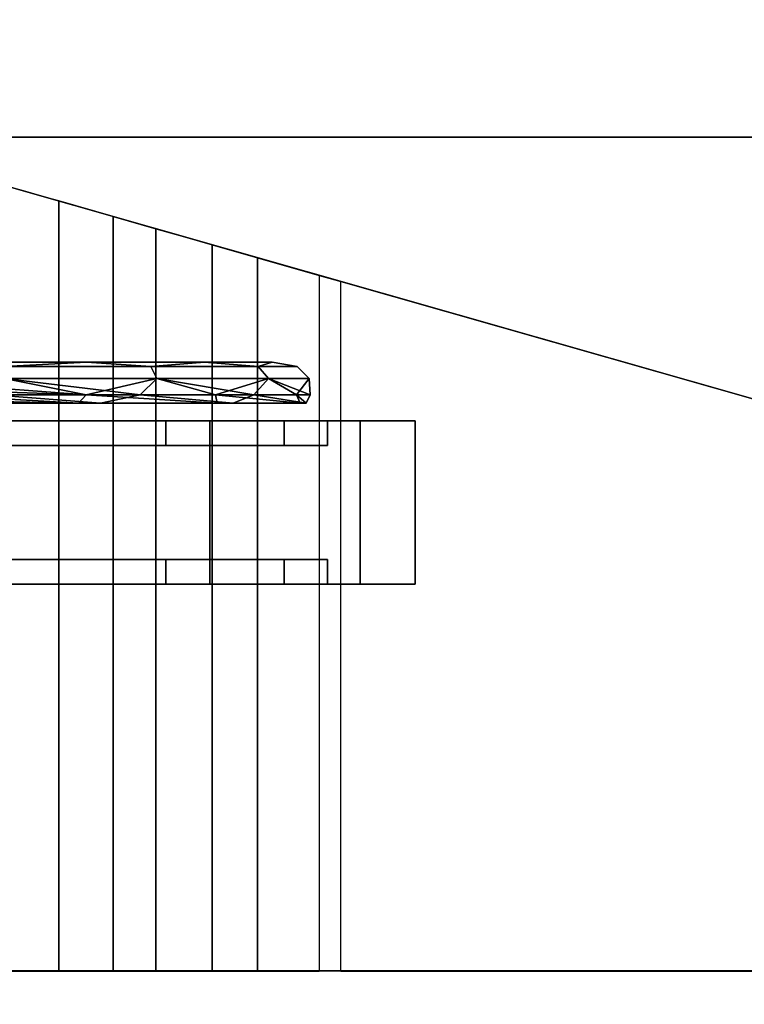
# Model space of a CAD drawing. Units: inches. Extents: x -2 to 369, y -6 to 265.
# Drawn here: x 129 to 133, y 156 to 162 of the extents above; entities that cross this region are included whole.
import ezdxf

# ---------------------------------------------------------------- set-up
doc = ezdxf.new("R2010")
doc.units = ezdxf.units.IN
doc.header["$MEASUREMENT"] = 0
doc.layers.add('PROP-HOSPITAL-BED', color=8, linetype='Continuous')

# ---------------------------------------------------------------- blocks, each defined once
blk = doc.blocks.new('BHOSPITAL-BED-TCT')
at = {"layer": 'PROP-HOSPITAL-BED'}
for points, invisible_edges in [([(87.1089, 16.2799, 17.7161), (14.1957, 16.2799, 17.7161), (14.2221, -16.2201, 17.7161), (87.1089, 16.2799, 17.7161)], 14), ([(14.1957, 16.2799, 17.4803), (87.1089, 16.2799, 17.4803), (14.2221, -16.2201, 17.4803), (14.1957, 16.2799, 17.4803)], 14), ([(87.1089, -16.2201, 17.7161), (87.1089, 16.2799, 17.7161), (14.2221, -16.2201, 17.7161), (87.1089, -16.2201, 17.7161)], 10), ([(87.1089, -16.2201, 17.4803), (14.2221, -16.2201, 17.4803), (87.1089, 16.2799, 17.4803), (87.1089, -16.2201, 17.4803)], 10), ([(2.763, 10.2799, 17.7161), (6.3651, 15.7799, 17.7161), (86.7043, 14.2799, 17.7161), (2.763, 10.2799, 17.7161)], 15), ([(8.763, 15.7799, 23.7226), (3.263, 10.2799, 23.7226), (86.7043, 14.2799, 23.7226), (8.763, 15.7799, 23.7226)], 15), ([(85.2043, 15.7799, 17.7161), (86.7043, 14.2799, 17.7161), (6.3651, 15.7799, 17.7161), (85.2043, 15.7799, 17.7161)], 11), ([(85.2043, 15.7799, 23.7226), (8.763, 15.7799, 23.7226), (86.7043, 14.2799, 23.7226), (85.2043, 15.7799, 23.7226)], 14), ([(2.763, 10.2799, 17.7161), (86.7043, 14.2799, 17.7161), (86.7043, -14.2334, 17.7161), (2.763, 10.2799, 17.7161)], 13), ([(3.263, 10.2799, 23.7226), (3.263, -10.2334, 23.7226), (86.7043, 14.2799, 23.7226), (3.263, 10.2799, 23.7226)], 14), ([(86.7043, 14.2799, 23.7226), (3.263, -10.2334, 23.7226), (86.7043, -14.2334, 23.7226), (86.7043, 14.2799, 23.7226)], 11), ([(35.5278, 13.6998, 10.0222), (34.7574, 8.5222, 10.0222), (48.3965, 10.0295, 10.0222), (35.5278, 13.6998, 10.0222)], 11), ([(48.3965, 10.0295, 10.0222), (36.959, 13.2913, 6.9258), (35.5278, 13.6998, 10.0222), (48.3965, 10.0295, 10.0222)], 11), ([(36.959, 13.2913, 6.9258), (36.8573, 13.3203, 6.9634), (35.5278, 13.6998, 10.0222), (36.959, 13.2913, 6.9258)], 14), ([(86.0983, -13.6291, 17.7161), (86.0983, 13.6291, 17.7161), (33.0802, -13.5768, 17.7161), (86.0983, -13.6291, 17.7161)], 14), ([(86.0983, 13.6291, 17.7161), (33.0802, 13.6291, 17.7161), (33.0802, -13.5768, 17.7161), (86.0983, 13.6291, 17.7161)], 14), ([(33.0802, 13.6291, 17.7161), (86.0983, 13.6291, 17.7161), (33.0802, 13.6291, 15.452), (33.0802, 13.6291, 17.7161)], 10), ([(86.0983, 13.6291, 17.7161), (86.0983, 13.6291, 14.8785), (33.0802, 13.6291, 15.452), (86.0983, 13.6291, 17.7161)], 14), ([(33.0802, 13.6291, 15.452), (86.0983, 13.6291, 14.8785), (34.0345, 13.6291, 14.2161), (33.0802, 13.6291, 15.452)], 15), ([(34.0345, -13.6291, 12.3843), (34.0345, 13.6291, 12.3843), (92, -13.6291, 12.3843), (34.0345, -13.6291, 12.3843)], 10), ([(34.0345, 13.6291, 12.3843), (92, 13.6291, 12.3843), (92, -13.6291, 12.3843), (34.0345, 13.6291, 12.3843)], 12), ([(34.0345, 13.6291, 12.3843), (34.0345, 13.6291, 14.2161), (92, 13.6291, 12.3843), (34.0345, 13.6291, 12.3843)], 10), ([(92, 13.6291, 12.3843), (34.0345, 13.6291, 14.2161), (86.0983, 13.6291, 14.8785), (92, 13.6291, 12.3843)], 15), ([(37.056, 13.2636, 6.8775), (36.959, 13.2913, 6.9258), (48.3965, 10.0295, 10.0222), (37.056, 13.2636, 6.8775)], 14), ([(37.1473, 13.2376, 6.8189), (37.056, 13.2636, 6.8775), (48.3965, 10.0295, 10.0222), (37.1473, 13.2376, 6.8189)], 14), ([(37.1473, 13.2376, 6.8189), (37.1473, 8.5198, 6.8189), (37.056, 8.5198, 6.8775), (37.1473, 13.2376, 6.8189)], 12), ([(37.1473, 13.2376, 6.8189), (37.4808, 13.1424, 6.518), (37.1473, 8.5198, 6.8189), (37.1473, 13.2376, 6.8189)], 10), ([(37.1473, 13.2376, 6.8189), (48.3965, 10.0295, 10.0222), (37.4808, 13.1424, 6.518), (37.1473, 13.2376, 6.8189)], 11), ([(37.1473, 8.5198, 6.8189), (37.4808, 13.1424, 6.518), (37.4808, 8.5198, 6.518), (37.1473, 8.5198, 6.8189)], 9), ([(37.7412, 13.068, 6.1521), (37.4808, 8.5198, 6.518), (37.4808, 13.1424, 6.518), (37.7412, 13.068, 6.1521)], 9), ([(48.3965, 10.0295, 10.0222), (48.3965, 10.0295, 5.0222), (37.4808, 13.1424, 6.518), (48.3965, 10.0295, 10.0222)], 15), ([(37.4808, 13.1424, 6.518), (48.3965, 10.0295, 5.0222), (37.7412, 13.068, 6.1521), (37.4808, 13.1424, 6.518)], 11), ([(37.7412, 8.5198, 6.1521), (37.4808, 8.5198, 6.518), (37.7412, 13.068, 6.1521), (37.7412, 8.5198, 6.1521)], 10), ([(37.9164, 13.018, 5.7385), (37.7412, 8.5198, 6.1521), (37.7412, 13.068, 6.1521), (37.9164, 13.018, 5.7385)], 9), ([(37.9164, 13.018, 5.7385), (37.7412, 13.068, 6.1521), (38.8751, 12.7444, 5.0244), (37.9164, 13.018, 5.7385)], 14), ([(38.8751, 12.7444, 5.0244), (37.7412, 13.068, 6.1521), (48.3965, 10.0295, 5.0222), (38.8751, 12.7444, 5.0244)], 11), ([(37.9164, 13.018, 5.7385), (37.9164, 8.5198, 5.7385), (37.7412, 8.5198, 6.1521), (37.9164, 13.018, 5.7385)], 13), ([(37.9164, 13.018, 5.7385), (38.0865, 12.9695, 5.4098), (37.9164, 8.5198, 5.7385), (37.9164, 13.018, 5.7385)], 14), ([(38.0865, 12.9695, 5.4098), (37.9164, 13.018, 5.7385), (38.8751, 12.7444, 5.0244), (38.0865, 12.9695, 5.4098)], 14), ([(37.9164, 8.5198, 5.7385), (38.0865, 12.9695, 5.4098), (38.0865, 8.5198, 5.4098), (37.9164, 8.5198, 5.7385)], 9), ([(38.3644, 12.8901, 5.1655), (38.0865, 8.5198, 5.4098), (38.0865, 12.9695, 5.4098), (38.3644, 12.8901, 5.1655)], 9), ([(38.3644, 12.8901, 5.1655), (38.0865, 12.9695, 5.4098), (38.8751, 12.7444, 5.0244), (38.3644, 12.8901, 5.1655)], 14), ([(38.3644, 8.5198, 5.1655), (38.0865, 8.5198, 5.4098), (38.3644, 12.8901, 5.1655), (38.3644, 8.5198, 5.1655)], 10), ([(38.7426, 12.7822, 5.0349), (38.3644, 8.5198, 5.1655), (38.3644, 12.8901, 5.1655), (38.7426, 12.7822, 5.0349)], 9), ([(38.7426, 12.7822, 5.0349), (38.3644, 12.8901, 5.1655), (38.8751, 12.7444, 5.0244), (38.7426, 12.7822, 5.0349)], 14), ([(38.7426, 12.7822, 5.0349), (38.7426, 8.5198, 5.0349), (38.3644, 8.5198, 5.1655), (38.7426, 12.7822, 5.0349)], 12), ([(38.8751, 12.7444, 5.0244), (38.7426, 8.5198, 5.0349), (38.7426, 12.7822, 5.0349), (38.8751, 12.7444, 5.0244)], 11), ([(38.8751, 8.5198, 5.0244), (38.7426, 8.5198, 5.0349), (38.8751, 12.7444, 5.0244), (38.8751, 8.5198, 5.0244)], 14), ([(38.8751, 12.7444, 5.0244), (48.3965, 10.0295, 5.0222), (38.8751, 8.5198, 5.0244), (38.8751, 12.7444, 5.0244)], 10), ([(36.4669, 12.2496, -0.204), (36.4669, 12.2496, 3.1098), (37.3167, 12.2496, -0.164), (36.4669, 12.2496, -0.204)], 10), ([(37.3167, 12.2496, 3.0698), (38.0397, 12.2496, 2.6215), (36.4669, 12.2496, 3.1098), (37.3167, 12.2496, 3.0698)], 10), ([(38.0397, 12.2496, 2.6215), (38.4534, 12.2496, 1.8783), (36.4669, 12.2496, 3.1098), (38.0397, 12.2496, 2.6215)], 14), ([(38.4534, 12.2496, 1.8783), (38.4534, 12.2496, 1.0276), (36.4669, 12.2496, 3.1098), (38.4534, 12.2496, 1.8783)], 14), ([(38.4534, 12.2496, 1.0276), (38.0397, 12.2496, 0.2843), (36.4669, 12.2496, 3.1098), (38.4534, 12.2496, 1.0276)], 14), ([(38.0397, 12.2496, 0.2843), (37.3167, 12.2496, -0.164), (36.4669, 12.2496, 3.1098), (38.0397, 12.2496, 0.2843)], 14), ([(36.4669, 12.2496, 3.1098), (36.4709, 12.2317, 3.1951), (37.3167, 12.2496, 3.0698), (36.4669, 12.2496, 3.1098)], 10), ([(36.4669, 12.2496, -0.204), (37.3167, 12.2496, -0.164), (36.8147, 12.2228, -0.3401), (36.4669, 12.2496, -0.204)], 12), ([(37.3167, 12.2496, 3.0698), (36.4709, 12.2317, 3.1951), (36.8147, 12.2228, 3.2459), (37.3167, 12.2496, 3.0698)], 9), ([(37.7112, 12.2228, -0.0999), (36.8147, 12.2228, -0.3401), (37.3167, 12.2496, -0.164), (37.7112, 12.2228, -0.0999)], 8), ([(37.3167, 12.2496, 3.0698), (36.8147, 12.2228, 3.2459), (37.7112, 12.2228, 3.0057), (37.3167, 12.2496, 3.0698)], 8), ([(38.0397, 12.2496, 0.2843), (37.7112, 12.2228, -0.0999), (37.3167, 12.2496, -0.164), (38.0397, 12.2496, 0.2843)], 8), ([(37.3167, 12.2496, 3.0698), (37.7112, 12.2228, 3.0057), (38.0397, 12.2496, 2.6215), (37.3167, 12.2496, 3.0698)], 8), ([(37.7112, 12.2228, -0.0999), (38.0397, 12.2496, 0.2843), (38.3675, 12.2228, 0.5564), (37.7112, 12.2228, -0.0999)], 8), ([(38.0397, 12.2496, 2.6215), (37.7112, 12.2228, 3.0057), (38.3675, 12.2228, 2.3494), (38.0397, 12.2496, 2.6215)], 8), ([(38.4534, 12.2496, 1.0276), (38.3675, 12.2228, 0.5564), (38.0397, 12.2496, 0.2843), (38.4534, 12.2496, 1.0276)], 8), ([(38.0397, 12.2496, 2.6215), (38.3675, 12.2228, 2.3494), (38.4534, 12.2496, 1.8783), (38.0397, 12.2496, 2.6215)], 8), ([(38.6077, 12.2228, 1.4529), (38.4534, 12.2496, 1.8783), (38.3675, 12.2228, 2.3494), (38.6077, 12.2228, 1.4529)], 8), ([(38.6077, 12.2228, 1.4529), (38.3675, 12.2228, 0.5564), (38.4534, 12.2496, 1.0276), (38.6077, 12.2228, 1.4529)], 8), ([(38.4534, 12.2496, 1.8783), (38.6077, 12.2228, 1.4529), (38.4534, 12.2496, 1.0276), (38.4534, 12.2496, 1.8783)], 8), ([(36.8147, 12.1496, -0.4133), (36.8147, 12.2228, -0.3401), (37.7478, 12.1496, -0.1633), (36.8147, 12.1496, -0.4133)], 10), ([(37.7112, 12.2228, -0.0999), (37.7478, 12.1496, -0.1633), (36.8147, 12.2228, -0.3401), (37.7112, 12.2228, -0.0999)], 10), ([(37.7478, 12.1496, 3.0691), (37.7112, 12.2228, 3.0057), (36.8147, 12.1496, 3.3191), (37.7478, 12.1496, 3.0691)], 14), ([(36.8147, 12.2228, 3.2459), (36.8147, 12.1496, 3.3191), (37.7112, 12.2228, 3.0057), (36.8147, 12.2228, 3.2459)], 10), ([(37.7112, 12.2228, -0.0999), (38.3675, 12.2228, 0.5564), (38.4309, 12.1496, 0.5198), (37.7112, 12.2228, -0.0999)], 12), ([(37.7112, 12.2228, -0.0999), (38.4309, 12.1496, 0.5198), (37.7478, 12.1496, -0.1633), (37.7112, 12.2228, -0.0999)], 9), ([(37.7478, 12.1496, 3.0691), (38.3675, 12.2228, 2.3494), (37.7112, 12.2228, 3.0057), (37.7478, 12.1496, 3.0691)], 9), ([(37.7478, 12.1496, 3.0691), (38.4309, 12.1496, 2.386), (38.3675, 12.2228, 2.3494), (37.7478, 12.1496, 3.0691)], 13), ([(38.6077, 12.2228, 1.4529), (38.3675, 12.2228, 2.3494), (38.4309, 12.1496, 2.386), (38.6077, 12.2228, 1.4529)], 12), ([(38.6077, 12.2228, 1.4529), (38.6809, 12.1496, 1.4529), (38.3675, 12.2228, 0.5564), (38.6077, 12.2228, 1.4529)], 10), ([(38.6809, 12.1496, 1.4529), (38.4309, 12.1496, 0.5198), (38.3675, 12.2228, 0.5564), (38.6809, 12.1496, 1.4529)], 12), ([(38.6077, 12.2228, 1.4529), (38.4309, 12.1496, 2.386), (38.6809, 12.1496, 1.4529), (38.6077, 12.2228, 1.4529)], 11), ([(37.3153, 12.0496, 3.2785), (36.8147, 12.1496, 3.3191), (36.4559, 12.115, 3.3004), (37.3153, 12.0496, 3.2785)], 8), ([(36.8147, 12.1496, -0.4133), (37.6449, 12.0496, -0.2483), (36.7579, 12.0496, -0.4392), (36.8147, 12.1496, -0.4133)], 8), ([(36.8147, 12.1496, -0.4133), (37.7478, 12.1496, -0.1633), (37.6449, 12.0496, -0.2483), (36.8147, 12.1496, -0.4133)], 8), ([(37.7478, 12.1496, 3.0691), (36.8147, 12.1496, 3.3191), (37.3153, 12.0496, 3.2785), (37.7478, 12.1496, 3.0691)], 9), ([(38.1073, 12.0496, 2.8359), (37.7478, 12.1496, 3.0691), (37.3153, 12.0496, 3.2785), (38.1073, 12.0496, 2.8359)], 8), ([(37.6449, 12.0496, -0.2483), (37.7478, 12.1496, -0.1633), (38.3412, 12.0496, 0.3334), (37.6449, 12.0496, -0.2483)], 8), ([(37.7478, 12.1496, 3.0691), (38.1073, 12.0496, 2.8359), (38.4309, 12.1496, 2.386), (37.7478, 12.1496, 3.0691)], 12), ([(38.3412, 12.0496, 0.3334), (37.7478, 12.1496, -0.1633), (38.4309, 12.1496, 0.5198), (38.3412, 12.0496, 0.3334)], 8), ([(38.6024, 12.0496, 2.0756), (38.4309, 12.1496, 2.386), (38.1073, 12.0496, 2.8359), (38.6024, 12.0496, 2.0756)], 8), ([(38.3412, 12.0496, 0.3334), (38.4309, 12.1496, 0.5198), (38.6868, 12.0496, 1.1723), (38.3412, 12.0496, 0.3334)], 8), ([(38.6809, 12.1496, 1.4529), (38.6868, 12.0496, 1.1723), (38.4309, 12.1496, 0.5198), (38.6809, 12.1496, 1.4529)], 8), ([(38.6024, 12.0496, 2.0756), (38.6809, 12.1496, 1.4529), (38.4309, 12.1496, 2.386), (38.6024, 12.0496, 2.0756)], 10), ([(38.6868, 12.0496, 1.1723), (38.6809, 12.1496, 1.4529), (38.6024, 12.0496, 2.0756), (38.6868, 12.0496, 1.1723)], 8), ([(36.4356, 12.08, 3.3052), (36.4083, 12.0496, 3.3018), (37.3153, 12.0496, 3.2785), (36.4356, 12.08, 3.3052)], 8), ([(36.4356, 12.08, 3.3052), (37.3153, 12.0496, 3.2785), (36.4559, 12.115, 3.3004), (36.4356, 12.08, 3.3052)], 8), ([(36.3589, 12.0166, 3.2902), (36.302, 11.9996, 3.2752), (37.2689, 11.9996, 3.2906), (36.3589, 12.0166, 3.2902)], 8), ([(36.4083, 12.0496, 3.3018), (36.3589, 12.0166, 3.2902), (37.2689, 11.9996, 3.2906), (36.4083, 12.0496, 3.3018)], 8), ([(36.4083, 12.0496, 3.3018), (37.2689, 11.9996, 3.2906), (37.3153, 12.0496, 3.2785), (36.4083, 12.0496, 3.3018)], 8), ([(36.4385, 11.9996, -0.4023), (36.7579, 12.0496, -0.4392), (37.4039, 11.9996, -0.3461), (36.4385, 11.9996, -0.4023)], 8), ([(37.6449, 12.0496, -0.2483), (37.4039, 11.9996, -0.3461), (36.7579, 12.0496, -0.4392), (37.6449, 12.0496, -0.2483)], 8), ([(37.2689, 11.9996, 3.2906), (38.1173, 11.9996, 2.8265), (37.3153, 12.0496, 3.2785), (37.2689, 11.9996, 3.2906)], 8), ([(37.3153, 12.0496, 3.2785), (38.1173, 11.9996, 2.8265), (38.1073, 12.0496, 2.8359), (37.3153, 12.0496, 3.2785)], 8), ([(38.2155, 11.9996, 0.1797), (37.4039, 11.9996, -0.3461), (37.6449, 12.0496, -0.2483), (38.2155, 11.9996, 0.1797)], 8), ([(38.3412, 12.0496, 0.3334), (38.2155, 11.9996, 0.1797), (37.6449, 12.0496, -0.2483), (38.3412, 12.0496, 0.3334)], 8), ([(38.1073, 12.0496, 2.8359), (38.6257, 11.9996, 2.004), (38.6024, 12.0496, 2.0756), (38.1073, 12.0496, 2.8359)], 8), ([(38.6257, 11.9996, 2.004), (38.1073, 12.0496, 2.8359), (38.1173, 11.9996, 2.8265), (38.6257, 11.9996, 2.004)], 8), ([(38.2155, 11.9996, 0.1797), (38.3412, 12.0496, 0.3334), (38.6616, 11.9996, 1.0376), (38.2155, 11.9996, 0.1797)], 8), ([(38.3412, 12.0496, 0.3334), (38.6868, 12.0496, 1.1723), (38.6616, 11.9996, 1.0376), (38.3412, 12.0496, 0.3334)], 8), ([(38.6257, 11.9996, 2.004), (38.6616, 11.9996, 1.0376), (38.6024, 12.0496, 2.0756), (38.6257, 11.9996, 2.004)], 8), ([(38.6024, 12.0496, 2.0756), (38.6616, 11.9996, 1.0376), (38.6868, 12.0496, 1.1723), (38.6024, 12.0496, 2.0756)], 8), ([(36.4385, 11.9996, -0.4023), (37.4039, 11.9996, -0.3461), (36.302, 11.9996, -0.2594), (36.4385, 11.9996, -0.4023)], 14), ([(36.302, 11.9996, 3.2752), (36.302, 11.9996, -0.2594), (37.2689, 11.9996, 3.2906), (36.302, 11.9996, 3.2752)], 11), ([(37.2689, 11.9996, 3.2906), (36.302, 11.9996, -0.2594), (37.4039, 11.9996, -0.3461), (37.2689, 11.9996, 3.2906)], 15), ([(38.1173, 11.9996, 2.8265), (37.2689, 11.9996, 3.2906), (37.4039, 11.9996, -0.3461), (38.1173, 11.9996, 2.8265)], 14), ([(38.2155, 11.9996, 0.1797), (38.1173, 11.9996, 2.8265), (37.4039, 11.9996, -0.3461), (38.2155, 11.9996, 0.1797)], 11), ([(38.6257, 11.9996, 2.004), (38.1173, 11.9996, 2.8265), (38.2155, 11.9996, 0.1797), (38.6257, 11.9996, 2.004)], 14), ([(38.6616, 11.9996, 1.0376), (38.6257, 11.9996, 2.004), (38.2155, 11.9996, 0.1797), (38.6616, 11.9996, 1.0376)], 10), ([(36.8147, 11.8912, -0.5248), (36.8147, 11.7405, -0.5248), (37.8035, 11.8912, -0.2598), (36.8147, 11.8912, -0.5248)], 10), ([(36.8147, 11.7405, 3.4306), (36.8147, 11.8912, 3.4306), (37.8035, 11.7405, 3.1656), (36.8147, 11.7405, 3.4306)], 10), ([(36.8147, 11.7405, -0.5248), (37.8035, 11.7405, -0.2598), (37.8035, 11.8912, -0.2598), (36.8147, 11.7405, -0.5248)], 12), ([(37.8035, 11.8912, 3.1656), (37.8035, 11.7405, 3.1656), (36.8147, 11.8912, 3.4306), (37.8035, 11.8912, 3.1656)], 10), ([(36.8147, 10.8912, -1.0625), (36.8147, 11.8912, -1.0625), (38.0724, 10.8912, -0.7255), (36.8147, 10.8912, -1.0625)], 10), ([(36.8147, 11.8912, 3.9683), (36.8147, 10.8912, 3.9683), (38.0724, 11.8912, 3.6313), (36.8147, 11.8912, 3.9683)], 10), ([(38.0724, 10.8912, 3.6313), (38.0724, 11.8912, 3.6313), (36.8147, 10.8912, 3.9683), (38.0724, 10.8912, 3.6313)], 10), ([(36.8147, 11.8912, -1.0625), (38.0724, 11.8912, -0.7255), (38.0724, 10.8912, -0.7255), (36.8147, 11.8912, -1.0625)], 12), ([(36.8147, 11.8912, 3.4306), (36.8147, 11.8912, 3.9683), (37.8035, 11.8912, 3.1656), (36.8147, 11.8912, 3.4306)], 11), ([(36.8147, 11.8912, -0.5248), (37.8035, 11.8912, -0.2598), (36.8147, 11.8912, -1.0625), (36.8147, 11.8912, -0.5248)], 14), ([(36.8147, 11.8912, -1.0625), (37.8035, 11.8912, -0.2598), (38.0724, 11.8912, -0.7255), (36.8147, 11.8912, -1.0625)], 11), ([(36.8147, 11.8912, 3.9683), (38.0724, 11.8912, 3.6313), (37.8035, 11.8912, 3.1656), (36.8147, 11.8912, 3.9683)], 14), ([(38.5274, 11.7405, 0.4641), (38.5274, 11.8912, 0.4641), (37.8035, 11.7405, -0.2598), (38.5274, 11.7405, 0.4641)], 10), ([(38.5274, 11.8912, 2.4418), (38.5274, 11.7405, 2.4418), (37.8035, 11.8912, 3.1656), (38.5274, 11.8912, 2.4418)], 10), ([(37.8035, 11.8912, -0.2598), (37.8035, 11.7405, -0.2598), (38.5274, 11.8912, 0.4641), (37.8035, 11.8912, -0.2598)], 10), ([(38.5274, 11.7405, 2.4418), (37.8035, 11.7405, 3.1656), (37.8035, 11.8912, 3.1656), (38.5274, 11.7405, 2.4418)], 12), ([(38.5274, 11.8912, 0.4641), (38.0724, 11.8912, -0.7255), (37.8035, 11.8912, -0.2598), (38.5274, 11.8912, 0.4641)], 11), ([(37.8035, 11.8912, 3.1656), (38.0724, 11.8912, 3.6313), (38.5274, 11.8912, 2.4418), (37.8035, 11.8912, 3.1656)], 11), ([(38.9931, 11.8912, 0.1952), (38.9931, 10.8912, 0.1952), (38.0724, 11.8912, -0.7255), (38.9931, 11.8912, 0.1952)], 10), ([(38.9931, 10.8912, 2.7106), (38.9931, 11.8912, 2.7106), (38.0724, 10.8912, 3.6313), (38.9931, 10.8912, 2.7106)], 10), ([(38.9931, 11.8912, 2.7106), (38.0724, 11.8912, 3.6313), (38.0724, 10.8912, 3.6313), (38.9931, 11.8912, 2.7106)], 12), ([(38.0724, 10.8912, -0.7255), (38.0724, 11.8912, -0.7255), (38.9931, 10.8912, 0.1952), (38.0724, 10.8912, -0.7255)], 10), ([(38.9931, 11.8912, 2.7106), (38.5274, 11.8912, 2.4418), (38.0724, 11.8912, 3.6313), (38.9931, 11.8912, 2.7106)], 11), ([(38.9931, 11.8912, 0.1952), (38.0724, 11.8912, -0.7255), (38.5274, 11.8912, 0.4641), (38.9931, 11.8912, 0.1952)], 14), ([(38.5274, 11.8912, 0.4641), (38.5274, 11.7405, 0.4641), (38.7924, 11.8912, 1.4529), (38.5274, 11.8912, 0.4641)], 10), ([(38.5274, 11.7405, 2.4418), (38.5274, 11.8912, 2.4418), (38.7924, 11.7405, 1.4529), (38.5274, 11.7405, 2.4418)], 10), ([(38.5274, 11.7405, 0.4641), (38.7924, 11.7405, 1.4529), (38.7924, 11.8912, 1.4529), (38.5274, 11.7405, 0.4641)], 12), ([(38.7924, 11.8912, 1.4529), (38.7924, 11.7405, 1.4529), (38.5274, 11.8912, 2.4418), (38.7924, 11.8912, 1.4529)], 10), ([(38.5274, 11.8912, 2.4418), (38.9931, 11.8912, 2.7106), (38.7924, 11.8912, 1.4529), (38.5274, 11.8912, 2.4418)], 11), ([(38.7924, 11.8912, 1.4529), (38.9931, 11.8912, 0.1952), (38.5274, 11.8912, 0.4641), (38.7924, 11.8912, 1.4529)], 11), ([(38.9931, 11.8912, 2.7106), (39.3301, 11.8912, 1.4529), (38.7924, 11.8912, 1.4529), (38.9931, 11.8912, 2.7106)], 14), ([(38.9931, 11.8912, 0.1952), (38.7924, 11.8912, 1.4529), (39.3301, 11.8912, 1.4529), (38.9931, 11.8912, 0.1952)], 11), ([(38.9931, 10.8912, 0.1952), (38.9931, 11.8912, 0.1952), (39.3301, 10.8912, 1.4529), (38.9931, 10.8912, 0.1952)], 10), ([(38.9931, 11.8912, 2.7106), (38.9931, 10.8912, 2.7106), (39.3301, 11.8912, 1.4529), (38.9931, 11.8912, 2.7106)], 10), ([(38.9931, 11.8912, 0.1952), (39.3301, 11.8912, 1.4529), (39.3301, 10.8912, 1.4529), (38.9931, 11.8912, 0.1952)], 12), ([(39.3301, 10.8912, 1.4529), (39.3301, 11.8912, 1.4529), (38.9931, 10.8912, 2.7106), (39.3301, 10.8912, 1.4529)], 10), ([(36.8147, 11.7405, -0.5248), (36.8147, 11.7405, 3.4306), (37.8035, 11.7405, -0.2598), (36.8147, 11.7405, -0.5248)], 11), ([(37.8035, 11.7405, 3.1656), (37.8035, 11.7405, -0.2598), (36.8147, 11.7405, 3.4306), (37.8035, 11.7405, 3.1656)], 11), ([(38.5274, 11.7405, 2.4418), (38.5274, 11.7405, 0.4641), (37.8035, 11.7405, 3.1656), (38.5274, 11.7405, 2.4418)], 11), ([(38.5274, 11.7405, 0.4641), (37.8035, 11.7405, -0.2598), (37.8035, 11.7405, 3.1656), (38.5274, 11.7405, 0.4641)], 14), ([(38.5274, 11.7405, 2.4418), (38.7924, 11.7405, 1.4529), (38.5274, 11.7405, 0.4641), (38.5274, 11.7405, 2.4418)], 12), ([(36.8147, 10.8912, 3.4306), (36.8147, 11.0409, 3.4306), (37.8035, 10.8912, 3.1656), (36.8147, 10.8912, 3.4306)], 10), ([(36.8147, 11.0409, -0.5248), (36.8147, 10.8912, -0.5248), (37.8035, 11.0409, -0.2598), (36.8147, 11.0409, -0.5248)], 10), ([(36.8147, 11.0409, 3.4306), (37.8035, 11.0409, 3.1656), (37.8035, 10.8912, 3.1656), (36.8147, 11.0409, 3.4306)], 12), ([(37.8035, 10.8912, -0.2598), (37.8035, 11.0409, -0.2598), (36.8147, 10.8912, -0.5248), (37.8035, 10.8912, -0.2598)], 10), ([(36.8147, 11.0409, 3.4306), (36.8147, 11.0409, -0.5248), (37.8035, 11.0409, 3.1656), (36.8147, 11.0409, 3.4306)], 11), ([(37.8035, 11.0409, -0.2598), (37.8035, 11.0409, 3.1656), (36.8147, 11.0409, -0.5248), (37.8035, 11.0409, -0.2598)], 11), ([(38.5274, 11.0409, 2.4418), (38.5274, 10.8912, 2.4418), (37.8035, 11.0409, 3.1656), (38.5274, 11.0409, 2.4418)], 10), ([(38.5274, 10.8912, 0.4641), (38.5274, 11.0409, 0.4641), (37.8035, 10.8912, -0.2598), (38.5274, 10.8912, 0.4641)], 10), ([(37.8035, 10.8912, 3.1656), (37.8035, 11.0409, 3.1656), (38.5274, 10.8912, 2.4418), (37.8035, 10.8912, 3.1656)], 10), ([(38.5274, 11.0409, 0.4641), (37.8035, 11.0409, -0.2598), (37.8035, 10.8912, -0.2598), (38.5274, 11.0409, 0.4641)], 12), ([(38.5274, 11.0409, 0.4641), (38.5274, 11.0409, 2.4418), (37.8035, 11.0409, -0.2598), (38.5274, 11.0409, 0.4641)], 11), ([(38.5274, 11.0409, 2.4418), (37.8035, 11.0409, 3.1656), (37.8035, 11.0409, -0.2598), (38.5274, 11.0409, 2.4418)], 14), ([(38.5274, 10.8912, 2.4418), (38.5274, 11.0409, 2.4418), (38.7924, 10.8912, 1.4529), (38.5274, 10.8912, 2.4418)], 10), ([(38.5274, 11.0409, 0.4641), (38.5274, 10.8912, 0.4641), (38.7924, 11.0409, 1.4529), (38.5274, 11.0409, 0.4641)], 10), ([(38.5274, 11.0409, 2.4418), (38.7924, 11.0409, 1.4529), (38.7924, 10.8912, 1.4529), (38.5274, 11.0409, 2.4418)], 12), ([(38.7924, 10.8912, 1.4529), (38.7924, 11.0409, 1.4529), (38.5274, 10.8912, 0.4641), (38.7924, 10.8912, 1.4529)], 10), ([(38.5274, 11.0409, 0.4641), (38.7924, 11.0409, 1.4529), (38.5274, 11.0409, 2.4418), (38.5274, 11.0409, 0.4641)], 12), ([(37.8035, 10.8912, 3.1656), (38.0724, 10.8912, 3.6313), (36.8147, 10.8912, 3.4306), (37.8035, 10.8912, 3.1656)], 11), ([(38.0724, 10.8912, 3.6313), (36.8147, 10.8912, 3.9683), (36.8147, 10.8912, 3.4306), (38.0724, 10.8912, 3.6313)], 14), ([(36.8147, 10.8912, -1.0625), (38.0724, 10.8912, -0.7255), (36.8147, 10.8912, -0.5248), (36.8147, 10.8912, -1.0625)], 14), ([(36.8147, 10.8912, -0.5248), (38.0724, 10.8912, -0.7255), (37.8035, 10.8912, -0.2598), (36.8147, 10.8912, -0.5248)], 11), ([(38.5274, 10.8912, 2.4418), (38.9931, 10.8912, 2.7106), (37.8035, 10.8912, 3.1656), (38.5274, 10.8912, 2.4418)], 11), ([(37.8035, 10.8912, -0.2598), (38.9931, 10.8912, 0.1952), (38.5274, 10.8912, 0.4641), (37.8035, 10.8912, -0.2598)], 11), ([(38.9931, 10.8912, 0.1952), (37.8035, 10.8912, -0.2598), (38.0724, 10.8912, -0.7255), (38.9931, 10.8912, 0.1952)], 11), ([(38.0724, 10.8912, 3.6313), (37.8035, 10.8912, 3.1656), (38.9931, 10.8912, 2.7106), (38.0724, 10.8912, 3.6313)], 11), ([(38.5274, 10.8912, 2.4418), (38.7924, 10.8912, 1.4529), (39.3301, 10.8912, 1.4529), (38.5274, 10.8912, 2.4418)], 14), ([(38.5274, 10.8912, 2.4418), (39.3301, 10.8912, 1.4529), (38.9931, 10.8912, 2.7106), (38.5274, 10.8912, 2.4418)], 13), ([(38.9931, 10.8912, 0.1952), (39.3301, 10.8912, 1.4529), (38.5274, 10.8912, 0.4641), (38.9931, 10.8912, 0.1952)], 14), ([(38.5274, 10.8912, 0.4641), (39.3301, 10.8912, 1.4529), (38.7924, 10.8912, 1.4529), (38.5274, 10.8912, 0.4641)], 11), ([(2.763, 10.2799, 17.7161), (86.7043, -14.2334, 17.7161), (3.2058, -12.4954, 17.7161), (2.763, 10.2799, 17.7161)], 15), ([(49.4607, 8.7497, 10.0222), (48.3965, 10.0295, 10.0222), (34.7574, 8.5222, 10.0222), (49.4607, 8.7497, 10.0222)], 15), ([(38.8751, 8.5198, 5.0244), (48.3965, 10.0295, 5.0222), (53.5699, 8.5198, 5.0222), (38.8751, 8.5198, 5.0244)], 11), ([(53.5699, 8.5198, 10.0222), (49.4607, 8.7497, 10.0222), (34.7574, 8.5222, 10.0222), (53.5699, 8.5198, 10.0222)], 11), ([(34.7574, 8.5222, 10.0222), (36.8573, 8.5198, 6.9634), (53.5699, 8.5198, 10.0222), (34.7574, 8.5222, 10.0222)], 11), ([(36.8573, 8.5198, 6.9634), (36.959, 8.5198, 6.9258), (53.5699, 8.5198, 10.0222), (36.8573, 8.5198, 6.9634)], 14), ([(36.959, 8.5198, 6.9258), (37.056, 8.5198, 6.8775), (53.5699, 8.5198, 10.0222), (36.959, 8.5198, 6.9258)], 14), ([(37.056, 8.5198, 6.8775), (37.1473, 8.5198, 6.8189), (53.5699, 8.5198, 10.0222), (37.056, 8.5198, 6.8775)], 14), ([(37.1473, 8.5198, 6.8189), (37.4808, 8.5198, 6.518), (53.5699, 8.5198, 10.0222), (37.1473, 8.5198, 6.8189)], 14), ([(53.5699, 8.5198, 10.0222), (37.4808, 8.5198, 6.518), (53.5699, 8.5198, 5.0222), (53.5699, 8.5198, 10.0222)], 11), ([(37.4808, 8.5198, 6.518), (37.7412, 8.5198, 6.1521), (53.5699, 8.5198, 5.0222), (37.4808, 8.5198, 6.518)], 14), ([(37.7412, 8.5198, 6.1521), (37.9164, 8.5198, 5.7385), (53.5699, 8.5198, 5.0222), (37.7412, 8.5198, 6.1521)], 14), ([(53.5699, 8.5198, 5.0222), (37.9164, 8.5198, 5.7385), (38.8751, 8.5198, 5.0244), (53.5699, 8.5198, 5.0222)], 11), ([(37.9164, 8.5198, 5.7385), (38.0865, 8.5198, 5.4098), (38.8751, 8.5198, 5.0244), (37.9164, 8.5198, 5.7385)], 14), ([(38.0865, 8.5198, 5.4098), (38.3644, 8.5198, 5.1655), (38.8751, 8.5198, 5.0244), (38.0865, 8.5198, 5.4098)], 14), ([(38.3644, 8.5198, 5.1655), (38.7426, 8.5198, 5.0349), (38.8751, 8.5198, 5.0244), (38.3644, 8.5198, 5.1655)], 14)]:
    blk.add_3dface(points, dxfattribs=dict(at, invisible_edges=invisible_edges))

msp = doc.modelspace()

# ---------------------------------------------------------------- block references
msp.add_blockref('BHOSPITAL-BED-TCT', (91.7564, 148.0207))

doc.saveas('drawing.dxf')
